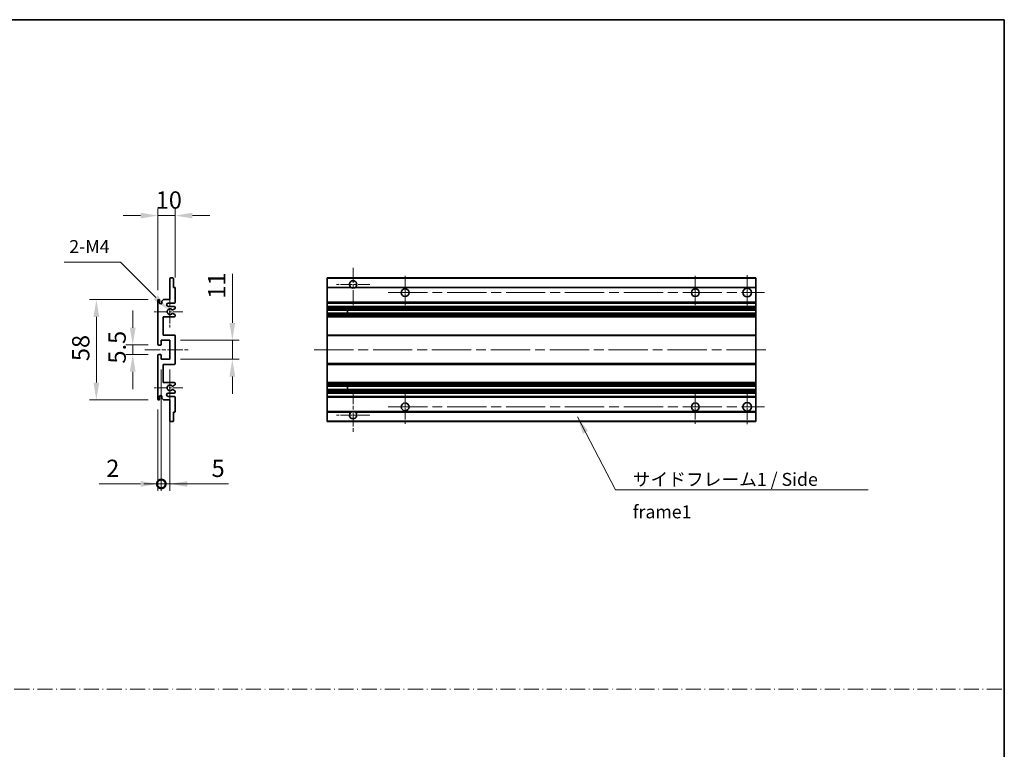
# Model space of a CAD drawing. Units: millimetres. Extents: x 58 to 8730, y 32 to 1156.
# Drawn here: x 4603 to 5171, y 454 to 875 of the extents above; entities that cross this region are included whole.
import ezdxf

# ---------------------------------------------------------------- set-up
doc = ezdxf.new("R2010")
doc.units = ezdxf.units.MM
doc.header["$LTSCALE"] = 4
doc.linetypes.add('CHAIN', pattern=[0.3543, 0.2362, -0.0295, 0.0591, -0.0295])
doc.linetypes.add('DASH_DOT', pattern=[0.37, 0.24, -0.06, 0.01, -0.06])
doc.layers.get('Defpoints').update_dxf_attribs({"lineweight": 25})
for name, color, linetype, lineweight in [('Border (ISO)', 7, 'Continuous', 35), ('Center Mark (ISO)', 131, 'Continuous', 18), ('Centerline (ISO)', 131, 'Continuous', 18), ('Dimension (ISO)', 7, 'Continuous', 18), ('Sketch Geometry (ISO)', 7, 'Continuous', 18), ('Symbol (ISO)', 7, 'Continuous', 18), ('Visible (ISO)', 7, 'Continuous', 35), ('Visible Narrow (ISO)', 7, 'Continuous', 25)]:
    doc.layers.add(name, color=color, linetype=linetype, lineweight=lineweight)
doc.styles.add('Note Text (TK)', font='txt')
doc.dimstyles.new('Default - Method 1b (TK)', dxfattribs={"dimscale": 4, "dimtxt": 2.5, "dimasz": 2.5, "dimexe": 1, "dimexo": 1.5, "dimgap": 1, "dimtad": 1, "dimtoh": 1, "dimrnd": 1e-08, "dimdsep": 46, "dimtxsty": 'Note Text (TK)', "dimcen": 0.09, "dimdle": 5, "dimclrd": 100, "dimclre": 100, "dimclrt": 7, "dimadec": 1, "dimazin": 1, "dimtfac": 1, "dimtmove": 0, "dimatfit": 3, "dimfxl": 1, "dimtolj": 1, "dimlwd": -1, "dimlwe": -1, "dimarcsym": 0})
doc.dimstyles.new('Default - Method 1b (TK)$7', dxfattribs={"dimscale": 4, "dimtxt": 2.5, "dimasz": 2.5, "dimexe": 1, "dimexo": 1.5, "dimgap": 1, "dimtad": 1, "dimtoh": 1, "dimrnd": 1e-08, "dimdsep": 46, "dimtxsty": 'Note Text (TK)', "dimcen": 0.09, "dimdle": 5, "dimclrd": 100, "dimclre": 100, "dimclrt": 7, "dimadec": 1, "dimazin": 1, "dimtfac": 1, "dimtmove": 0, "dimatfit": 3, "dimfxl": 1, "dimtolj": 1, "dimlwd": -1, "dimlwe": -1, "dimarcsym": 0})

# ---------------------------------------------------------------- blocks, each defined once
blk = doc.blocks.new('図面枠 tk図枠')
at = {"layer": 'Border (ISO)'}
for p, q in [((14.5, 289), (405.5, 289)), ((405.5, 289), (405.5, 8))]:
    blk.add_line(p, q, dxfattribs=at)
blk = doc.blocks.new('*D129')
at = {"layer": 'Defpoints', "color": 0}
for p in [(4682.39, 761.82), (4692.39, 720.02), (4682.39, 712.82)]:
    blk.add_point(p, dxfattribs=at)
at = {"layer": 'Dimension (ISO)', "color": 100}
for p, q in [((4672.39, 761.82), (4662.39, 761.82)), ((4682.39, 718.82), (4682.39, 765.82)), ((4692.39, 761.82), (4682.39, 761.82)), ((4692.39, 726.02), (4692.39, 765.82)), ((4702.39, 761.82), (4712.39, 761.82))]:
    blk.add_line(p, q, dxfattribs=at)
for points in [[(4672.39, 763.48), (4672.39, 760.15), (4682.39, 761.82)], [(4702.39, 763.48), (4702.39, 760.15), (4692.39, 761.82)]]:
    blk.add_solid(points, dxfattribs=at)
at = {"layer": 'Dimension (ISO)', "color": 7, "insert": (4681.14, 770.82), "char_height": 10, "attachment_point": 4, "style": 'Note Text (TK)'}
blk.add_mtext('\\A1;10', dxfattribs=at)
blk = doc.blocks.new('*D130')
at = {"layer": 'Defpoints', "color": 0}
for p in [(4688.24, 707.46), (4689.39, 706.32)]:
    blk.add_point(p, dxfattribs=at)
at = {"layer": 'Dimension (ISO)', "color": 100}
for p, q in [((4628.22, 734.93), (4660.77, 734.93)), ((4660.77, 734.93), (4681.17, 714.53))]:
    blk.add_line(p, q, dxfattribs=at)
blk.add_solid([(4682.35, 715.71), (4679.99, 713.36), (4688.24, 707.46)], dxfattribs=at)
at = {"layer": 'Dimension (ISO)', "color": 7, "insert": (4628.22, 743.93), "char_height": 10, "attachment_point": 4, "style": 'Note Text (TK)'}
blk.add_mtext('\\A1; \\fＭＳ Ｐゴシック|b0|i0;\\H7.5000;2-M4', dxfattribs=at)
blk = doc.blocks.new('*D131')
at = {"layer": 'Defpoints', "color": 0}
for p in [(4682.89, 687.07), (4667.89, 681.57), (4682.89, 681.57)]:
    blk.add_point(p, dxfattribs=at)
at = {"layer": 'Dimension (ISO)', "color": 100}
for p, q in [((4667.89, 697.07), (4667.89, 707.07)), ((4676.89, 687.07), (4663.89, 687.07)), ((4667.89, 687.07), (4667.89, 681.57)), ((4676.89, 681.57), (4663.89, 681.57)), ((4667.89, 671.57), (4667.89, 661.57))]:
    blk.add_line(p, q, dxfattribs=at)
for points in [[(4666.22, 697.07), (4669.56, 697.07), (4667.89, 687.07)], [(4666.22, 671.57), (4669.56, 671.57), (4667.89, 681.57)]]:
    blk.add_solid(points, dxfattribs=at)
at = {"layer": 'Dimension (ISO)', "color": 7, "insert": (4658.89, 676.31), "char_height": 10, "attachment_point": 4, "rotation": 90, "style": 'Note Text (TK)'}
blk.add_mtext('\\A1;5.5', dxfattribs=at)
blk = doc.blocks.new('*D132')
at = {"layer": 'Defpoints', "color": 0}
for p in [(4682.89, 713.32), (4646.89, 655.32), (4682.89, 655.32)]:
    blk.add_point(p, dxfattribs=at)
at = {"layer": 'Dimension (ISO)', "color": 100}
for p, q in [((4676.89, 713.32), (4642.89, 713.32)), ((4646.89, 703.32), (4646.89, 665.32)), ((4676.89, 655.32), (4642.89, 655.32))]:
    blk.add_line(p, q, dxfattribs=at)
for points in [[(4645.22, 703.32), (4648.56, 703.32), (4646.89, 713.32)], [(4645.22, 665.32), (4648.56, 665.32), (4646.89, 655.32)]]:
    blk.add_solid(points, dxfattribs=at)
at = {"layer": 'Dimension (ISO)', "color": 7, "insert": (4637.89, 677.75), "char_height": 10, "attachment_point": 4, "rotation": 90, "style": 'Note Text (TK)'}
blk.add_mtext('\\A1;58', dxfattribs=at)
blk = doc.blocks.new('*D133')
at = {"layer": 'Defpoints', "color": 0}
for p in [(4689.39, 689.82), (4725.39, 689.82), (4689.39, 678.82)]:
    blk.add_point(p, dxfattribs=at)
at = {"layer": 'Dimension (ISO)', "color": 100}
for p, q in [((4725.39, 699.82), (4725.39, 728.1)), ((4695.39, 689.82), (4729.39, 689.82)), ((4725.39, 678.82), (4725.39, 689.82)), ((4695.39, 678.82), (4729.39, 678.82)), ((4725.39, 668.82), (4725.39, 658.82))]:
    blk.add_line(p, q, dxfattribs=at)
for points in [[(4723.72, 699.82), (4727.06, 699.82), (4725.39, 689.82)], [(4723.72, 668.82), (4727.06, 668.82), (4725.39, 678.82)]]:
    blk.add_solid(points, dxfattribs=at)
at = {"layer": 'Dimension (ISO)', "color": 7, "insert": (4716.39, 713.82), "char_height": 10, "attachment_point": 4, "rotation": 90, "style": 'Note Text (TK)'}
blk.add_mtext('\\A1;11', dxfattribs=at)
blk = doc.blocks.new('_DotSmall')
at = {"color": 0, "linetype": 'ByBlock', "const_width": 0.5}
blk.add_lwpolyline([(-0.0625, 0, 1), (0.0625, 0, 1)], format="xyb", close=True, dxfattribs=at)
blk = doc.blocks.new('*D118')
at = {"layer": 'Defpoints', "color": 0}
for p in [(4684.39, 678.82), (4682.39, 655.82), (4684.39, 606.82)]:
    blk.add_point(p, dxfattribs=at)
at = {"layer": 'Dimension (ISO)', "color": 100}
for p, q in [((4684.39, 672.82), (4684.39, 602.82)), ((4682.39, 649.82), (4682.39, 602.82)), ((4672.39, 606.82), (4648.59, 606.82)), ((4684.39, 606.82), (4682.39, 606.82)), ((4684.39, 606.82), (4704.39, 606.82))]:
    blk.add_line(p, q, dxfattribs=at)
blk.add_solid([(4672.39, 608.48), (4672.39, 605.15), (4682.39, 606.82)], dxfattribs=at)
at = {"layer": 'Dimension (ISO)', "color": 100, "xscale": 10, "yscale": 10, "zscale": 10, "rotation": 180}
blk.add_blockref('_DotSmall', (4684.39, 606.82), dxfattribs=at)
at = {"layer": 'Dimension (ISO)', "color": 7, "insert": (4652.59, 615.82), "char_height": 10, "attachment_point": 4, "style": 'Note Text (TK)'}
blk.add_mtext('\\A1;2', dxfattribs=at)
blk = doc.blocks.new('*D119')
at = {"layer": 'Defpoints', "color": 0}
for p in [(4684.39, 678.82), (4689.39, 678.82), (4689.39, 606.82)]:
    blk.add_point(p, dxfattribs=at)
at = {"layer": 'Dimension (ISO)', "color": 100}
for p, q in [((4684.39, 672.82), (4684.39, 602.82)), ((4689.39, 672.82), (4689.39, 602.82)), ((4684.39, 606.82), (4674.39, 606.82)), ((4684.39, 606.82), (4689.39, 606.82)), ((4699.39, 606.82), (4723.18, 606.82))]:
    blk.add_line(p, q, dxfattribs=at)
blk.add_solid([(4699.39, 608.48), (4699.39, 605.15), (4689.39, 606.82)], dxfattribs=at)
at = {"layer": 'Dimension (ISO)', "color": 100, "xscale": 10, "yscale": 10, "zscale": 10}
blk.add_blockref('_DotSmall', (4684.39, 606.82), dxfattribs=at)
at = {"layer": 'Dimension (ISO)', "color": 7, "insert": (4713.39, 615.82), "char_height": 10, "attachment_point": 4, "style": 'Note Text (TK)'}
blk.add_mtext('\\A1;5', dxfattribs=at)

msp = doc.modelspace()

# ---------------------------------------------------------------- linework, layer by layer
at = {"layer": 'Center Mark (ISO)', "linetype": 'CHAIN', "ltscale": 9.111801}
for p, q in [((4795.1182, 731.6665), (4795.1182, 707.0665)), ((4795.1182, 661.5665), (4795.1182, 636.9665))]:
    msp.add_line(p, q, dxfattribs=at)
at = {"layer": 'Center Mark (ISO)', "linetype": 'CHAIN', "ltscale": 7.111628}
for p, q in [((4804.7182, 722.0665), (4785.5182, 722.0665)), ((4804.7182, 646.5665), (4785.5182, 646.5665))]:
    msp.add_line(p, q, dxfattribs=at)
at = {"layer": 'Center Mark (ISO)', "linetype": 'CHAIN', "ltscale": 7.222748}
for p, q in [((4825.1182, 727.0665), (4825.1182, 707.5665)), ((4992.6182, 727.0665), (4992.6182, 707.5665)), ((4825.1182, 661.0665), (4825.1182, 641.5665)), ((4992.6182, 661.0665), (4992.6182, 641.5665))]:
    msp.add_line(p, q, dxfattribs=at)
at = {"layer": 'Center Mark (ISO)', "linetype": 'CHAIN', "ltscale": 7.407949}
for p, q in [((5022.6182, 727.3165), (5022.6182, 707.3165)), ((5022.6182, 661.3165), (5022.6182, 641.3165))]:
    msp.add_line(p, q, dxfattribs=at)
at = {"layer": 'Center Mark (ISO)', "linetype": 'CHAIN', "ltscale": 6.756782}
for p, q in [((4689.3887, 715.4375), (4689.3887, 697.1955)), ((4689.3887, 671.4375), (4689.3887, 653.1955))]:
    msp.add_line(p, q, dxfattribs=at)
at = {"layer": 'Center Mark (ISO)', "linetype": 'CHAIN', "ltscale": 6.15636}
for p, q in [((4696.8887, 706.3165), (4680.2677, 706.3165)), ((4696.8887, 662.3165), (4680.2677, 662.3165))]:
    msp.add_line(p, q, dxfattribs=at)
at = {"layer": 'Centerline (ISO)', "linetype": 'CHAIN', "ltscale": 23.990969}
for p, q in [((4815.3682, 717.3165), (5032.6182, 717.3165)), ((4772.6182, 684.3165), (5035.1182, 684.3165)), ((4815.3682, 651.3165), (5032.6182, 651.3165))]:
    msp.add_line(p, q, dxfattribs=at)
at = {"layer": 'Centerline (ISO)', "linetype": 'CHAIN', "ltscale": 9.259962}
msp.add_line((4674.8887, 684.3165), (4699.8887, 684.3165), dxfattribs=at)
at = {"layer": 'Sketch Geometry (ISO)', "color": 4, "linetype": 'DASH_DOT', "lineweight": 18, "ltscale": 9.032109}
msp.add_line((3998.0001, 488.1572), (5171.0001, 488.1572), dxfattribs=at)
at = {"layer": 'Visible (ISO)'}
for p, q in [((4689.3887, 713.3165), (4689.3887, 725.5165)), ((4689.6887, 725.8165), (4691.0887, 725.8165)), ((4691.3887, 725.5165), (4691.3887, 720.3165)), ((4780.1182, 725.5165), (4780.1182, 725.8165)), ((5027.6182, 725.8165), (4780.1182, 725.8165)), ((4780.1182, 725.5165), (4780.1182, 720.3165)), ((5027.6182, 725.8165), (5027.6182, 725.5165)), ((5027.6182, 720.3165), (5027.6182, 725.5165)), ((4691.3887, 720.3165), (4692.0887, 720.3165)), ((4692.3887, 720.0165), (4692.3887, 711.8165)), ((4780.1182, 720.0165), (4780.1182, 720.3165)), ((4793.9573, 720.3165), (4780.1182, 720.3165)), ((4780.1182, 720.0165), (4780.1182, 711.8165)), ((5027.6182, 720.3165), (4796.279, 720.3165)), ((5027.6182, 720.3165), (5027.6182, 720.0165)), ((5027.6182, 711.8165), (5027.6182, 720.0165)), ((4682.3887, 687.5665), (4682.3887, 712.8165)), ((4683.3887, 712.8165), (4683.3887, 711.4165)), ((4684.7387, 712.3165), (4685.7387, 713.3165)), ((4684.7387, 711.4165), (4684.7387, 712.3165)), ((4685.7387, 713.3165), (4689.3887, 713.3165)), ((4691.8887, 711.3165), (4688.3887, 711.3165)), ((4780.1182, 711.3165), (4780.1182, 711.8165)), ((4780.1182, 711.3165), (4780.1182, 709.3165)), ((5027.6182, 711.3165), (4780.1182, 711.3165)), ((5027.6182, 711.8165), (5027.6182, 711.3165)), ((5027.6182, 709.3165), (5027.6182, 711.3165)), ((4688.3887, 709.3165), (4691.8887, 709.3165)), ((4690.9622, 705.3233), (4692.2355, 704.6083)), ((4692.2387, 708.0466), (4690.9654, 707.3114)), ((4692.3887, 708.8165), (4692.3887, 708.3064)), ((4780.1182, 708.8165), (4780.1182, 709.3165)), ((5027.6182, 709.3165), (4780.1182, 709.3165)), ((4780.1182, 708.8165), (4780.1182, 708.3064)), ((4780.1182, 708.0466), (4780.1182, 708.3064)), ((4780.1182, 708.0466), (4780.1182, 707.3114)), ((4780.1182, 707.2713), (4780.1182, 707.3114)), ((5027.6182, 707.2713), (4780.1182, 707.2713)), ((4780.1182, 705.3617), (4780.1182, 707.2713)), ((4780.1182, 705.3233), (4780.1182, 705.3617)), ((5027.6182, 705.3617), (4780.1182, 705.3617)), ((4780.1182, 705.3233), (4780.1182, 704.6083)), ((4791.9182, 707.2713), (4791.9182, 705.3617)), ((4791.9308, 707.2713), (4791.9308, 705.3617)), ((5027.6182, 709.3165), (5027.6182, 708.8165)), ((5027.6182, 708.3064), (5027.6182, 708.8165)), ((5027.6182, 708.3064), (5027.6182, 708.0466)), ((5027.6182, 707.3114), (5027.6182, 708.0466)), ((5027.6182, 707.3114), (5027.6182, 707.2713)), ((5027.6182, 705.3617), (5027.6182, 707.2713)), ((5027.6182, 705.3617), (5027.6182, 705.3233)), ((5027.6182, 704.6083), (5027.6182, 705.3233)), ((4685.3887, 703.3165), (4685.3887, 692.8165)), ((4691.8887, 703.3165), (4685.3887, 703.3165)), ((4692.3887, 704.3467), (4692.3887, 703.8165)), ((4780.1182, 704.3467), (4780.1182, 704.6083)), ((4780.1182, 704.3467), (4780.1182, 703.8165)), ((4780.1182, 703.3165), (4780.1182, 703.8165)), ((4780.1182, 703.3165), (4780.1182, 692.8165)), ((5027.6182, 703.3165), (4780.1182, 703.3165)), ((5027.6182, 704.6083), (5027.6182, 704.3467)), ((5027.6182, 703.8165), (5027.6182, 704.3467)), ((5027.6182, 703.8165), (5027.6182, 703.3165)), ((5027.6182, 692.8165), (5027.6182, 703.3165)), ((4684.3887, 689.8165), (4684.3887, 687.3665)), ((4689.3887, 689.8165), (4684.3887, 689.8165)), ((4685.3887, 692.8165), (4691.8887, 692.8165)), ((4689.3887, 678.8165), (4689.3887, 689.8165)), ((4692.3887, 692.3165), (4692.3887, 676.3165)), ((4780.1182, 692.3165), (4780.1182, 692.8165)), ((5027.6182, 692.8165), (4780.1182, 692.8165)), ((4780.1182, 692.3165), (4780.1182, 676.3165)), ((5027.6182, 692.8165), (5027.6182, 692.3165)), ((5027.6182, 676.3165), (5027.6182, 692.3165)), ((4684.0887, 687.0665), (4682.8887, 687.0665)), ((4682.3887, 655.8165), (4682.3887, 681.0665)), ((4682.8887, 681.5665), (4684.0887, 681.5665)), ((4684.3887, 681.2665), (4684.3887, 678.8165)), ((4684.3887, 678.8165), (4689.3887, 678.8165)), ((4685.3887, 675.8165), (4685.3887, 665.3165)), ((4691.8887, 675.8165), (4685.3887, 675.8165)), ((4780.1182, 675.8165), (4780.1182, 676.3165)), ((4780.1182, 675.8165), (4780.1182, 665.3165)), ((5027.6182, 675.8165), (4780.1182, 675.8165)), ((5027.6182, 676.3165), (5027.6182, 675.8165)), ((5027.6182, 665.3165), (5027.6182, 675.8165)), ((4685.3887, 665.3165), (4691.8887, 665.3165)), ((4780.1182, 664.8165), (4780.1182, 665.3165)), ((5027.6182, 665.3165), (4780.1182, 665.3165)), ((5027.6182, 665.3165), (5027.6182, 664.8165)), ((4691.8887, 659.3165), (4688.3887, 659.3165)), ((4692.2355, 664.0248), (4690.9622, 663.3098)), ((4690.9654, 661.3216), (4692.2387, 660.5865)), ((4692.3887, 664.8165), (4692.3887, 664.2864)), ((4692.3887, 660.3267), (4692.3887, 659.8165)), ((4780.1182, 664.8165), (4780.1182, 664.2864)), ((4780.1182, 664.0248), (4780.1182, 664.2864)), ((4780.1182, 664.0248), (4780.1182, 663.3098)), ((4780.1182, 663.2714), (4780.1182, 663.3098)), ((4780.1182, 661.3618), (4780.1182, 663.2714)), ((5027.6182, 663.2714), (4780.1182, 663.2714)), ((4780.1182, 661.3216), (4780.1182, 661.3618)), ((5027.6182, 661.3618), (4780.1182, 661.3618)), ((4780.1182, 661.3216), (4780.1182, 660.5865)), ((4780.1182, 660.3267), (4780.1182, 660.5865)), ((4780.1182, 660.3267), (4780.1182, 659.8165)), ((4780.1182, 659.3165), (4780.1182, 659.8165)), ((4780.1182, 659.3165), (4780.1182, 657.3165)), ((5027.6182, 659.3165), (4780.1182, 659.3165)), ((4791.9182, 663.2714), (4791.9182, 661.3618)), ((4791.9308, 663.2714), (4791.9308, 661.3618)), ((5027.6182, 664.2864), (5027.6182, 664.8165)), ((5027.6182, 664.2864), (5027.6182, 664.0248)), ((5027.6182, 663.3098), (5027.6182, 664.0248)), ((5027.6182, 663.3098), (5027.6182, 663.2714)), ((5027.6182, 661.3618), (5027.6182, 663.2714)), ((5027.6182, 661.3618), (5027.6182, 661.3216)), ((5027.6182, 660.5865), (5027.6182, 661.3216)), ((5027.6182, 660.5865), (5027.6182, 660.3267)), ((5027.6182, 659.8165), (5027.6182, 660.3267)), ((5027.6182, 659.8165), (5027.6182, 659.3165)), ((5027.6182, 657.3165), (5027.6182, 659.3165)), ((4683.3887, 657.2165), (4683.3887, 655.8165)), ((4684.7387, 656.3165), (4684.7387, 657.2165)), ((4685.7387, 655.3165), (4684.7387, 656.3165)), ((4689.3887, 655.3165), (4685.7387, 655.3165)), ((4688.3887, 657.3165), (4691.8887, 657.3165)), ((4689.3887, 643.1165), (4689.3887, 655.3165)), ((4692.3887, 656.8165), (4692.3887, 648.6165)), ((4780.1182, 656.8165), (4780.1182, 657.3165)), ((5027.6182, 657.3165), (4780.1182, 657.3165)), ((4780.1182, 656.8165), (4780.1182, 648.6165)), ((5027.6182, 657.3165), (5027.6182, 656.8165)), ((5027.6182, 648.6165), (5027.6182, 656.8165)), ((4691.3887, 648.3165), (4691.3887, 643.1165)), ((4692.0887, 648.3165), (4691.3887, 648.3165)), ((4780.1182, 648.3165), (4780.1182, 648.6165)), ((4780.1182, 648.3165), (4780.1182, 643.1165)), ((4793.9573, 648.3165), (4780.1182, 648.3165)), ((5027.6182, 648.3165), (4796.279, 648.3165)), ((5027.6182, 648.6165), (5027.6182, 648.3165)), ((5027.6182, 643.1165), (5027.6182, 648.3165)), ((4691.0887, 642.8165), (4689.6887, 642.8165)), ((4780.1182, 642.8165), (4780.1182, 643.1165)), ((5027.6182, 642.8165), (4780.1182, 642.8165)), ((5027.6182, 643.1165), (5027.6182, 642.8165))]:
    msp.add_line(p, q, dxfattribs=at)
for centre, radius in [((4825.1182, 717.3165), 2.25), ((4992.6182, 717.3165), 2.25), ((5022.6182, 717.3165), 2.5), ((5022.6182, 651.3165), 2.5), ((4825.1182, 651.3165), 2.25), ((4992.6182, 651.3165), 2.25)]:
    msp.add_circle(centre, radius, dxfattribs=at)
for centre, radius, start, end in [((4689.6887, 725.5165), 0.3, 90, 180), ((4691.0887, 725.5165), 0.3, 0, 90), ((4795.1182, 722.0665), 2.1, 303.55731, 236.44269), ((4692.0887, 720.0165), 0.3, 0, 90), ((4795.1182, 722.0665), 2.1, 257.472095, 282.527905), ((4682.8887, 712.8165), 0.5, 0, 180), ((4684.0637, 711.4962), 0.6797, 186.732921, 353.267079), ((4688.3887, 710.3165), 1, 90, 270), ((4691.8887, 711.8165), 0.5, 270, 0), ((4689.3887, 706.3165), 1.621, 37.728389, 322.2672), ((4689.3887, 706.3165), 1.6, 41.328988, 318.666601), ((4690.8154, 707.5713), 0.3, 241.165318, 300), ((4690.8153, 705.0617), 0.3, 60.685474, 118.83027), ((4691.8887, 708.8165), 0.5, 0, 90), ((4692.0887, 708.3064), 0.3, 300, 0), ((4691.8887, 703.8165), 0.5, 270, 0), ((4692.0887, 704.3467), 0.3, 0, 60.685474), ((4691.8887, 692.3165), 0.5, 0, 90), ((4682.8887, 687.5665), 0.5, 180, 270), ((4684.0887, 687.3665), 0.3, 270, 0), ((4682.8887, 681.0665), 0.5, 90, 180), ((4684.0887, 681.2665), 0.3, 0, 90), ((4691.8887, 676.3165), 0.5, 270, 0), ((4691.8887, 664.8165), 0.5, 0, 90), ((4688.3887, 658.3165), 1, 90, 270), ((4689.3887, 662.3165), 1.621, 37.7328, 322.271611), ((4689.3887, 662.3165), 1.6, 41.333399, 318.671012), ((4690.8153, 663.5714), 0.3, 241.16973, 299.314526), ((4690.8154, 661.0618), 0.3, 60, 118.834682), ((4691.8887, 659.8165), 0.5, 270, 0), ((4692.0887, 664.2864), 0.3, 299.314526, 0), ((4692.0887, 660.3267), 0.3, 0, 60), ((4682.8887, 655.8165), 0.5, 180, 0), ((4684.0637, 657.1368), 0.6797, 6.732921, 173.267079), ((4691.8887, 656.8165), 0.5, 0, 90), ((4692.0887, 648.6165), 0.3, 270, 0), ((4795.1182, 646.5665), 2.1, 123.55731, 56.44269), ((4795.1182, 646.5665), 2.1, 77.472095, 102.527905), ((4689.6887, 643.1165), 0.3, 180, 270), ((4691.0887, 643.1165), 0.3, 270, 0)]:
    msp.add_arc(centre, radius, start, end, dxfattribs=at)
for points, knots in [([(4794.6626, 720.0165), (4794.5537, 720.0407), (4794.4481, 720.0737), (4794.2754, 720.1412), (4794.1861, 720.1831), (4794.088, 720.2362), (4794.0539, 720.2559), (4794.0093, 720.283), (4793.9905, 720.2949), (4793.9645, 720.3117), (4793.9573, 720.3165), (4793.9573, 720.3165)], [-0.0853709179, -0.0853709179, -0.0853709179, -0.0853709179, -0.0545116262, -0.0545116262, -0.0293355354, -0.0293355354, -0.0179856969, -0.0179856969, -0.0089928485, -0.0089928485, 0, 0, 0, 0]), ([(4796.279, 720.3165), (4796.279, 720.3165), (4796.2718, 720.3117), (4796.2458, 720.2949), (4796.227, 720.283), (4796.1824, 720.2559), (4796.1483, 720.2362), (4796.0502, 720.1831), (4795.9609, 720.1412), (4795.7882, 720.0737), (4795.6826, 720.0407), (4795.5737, 720.0165)], [-0.2570614387, -0.2570614387, -0.2570614387, -0.2570614387, -0.2480685903, -0.2480685903, -0.2390757418, -0.2390757418, -0.2277259033, -0.2277259033, -0.2025498125, -0.2025498125, -0.1716905209, -0.1716905209, -0.1716905209, -0.1716905209]), ([(4690.5901, 707.3731), (4690.6122, 707.3481), (4690.64, 707.3255), (4690.6704, 707.3087), (4690.6706, 707.3086), (4690.6707, 707.3085)], [0.1522671185, 0.1522671185, 0.1522671185, 0.1522671185, 0.1622798581, 0.1622798581, 0.1623400483, 0.1623400483, 0.1623400483, 0.1623400483]), ([(4690.6707, 705.3245), (4690.6705, 705.3244), (4690.6703, 705.3243), (4690.6399, 705.3075), (4690.6121, 705.2849), (4690.5901, 705.2598)], [0.1421941886, 0.1421941886, 0.1421941886, 0.1421941886, 0.1422543788, 0.1422543788, 0.1522671185, 0.1522671185, 0.1522671185, 0.1522671185]), ([(4690.5901, 663.3732), (4690.6121, 663.3482), (4690.6399, 663.3256), (4690.6703, 663.3088), (4690.6705, 663.3087), (4690.6707, 663.3086)], [0.1522671185, 0.1522671185, 0.1522671185, 0.1522671185, 0.1622798581, 0.1622798581, 0.1623400483, 0.1623400483, 0.1623400483, 0.1623400483]), ([(4690.6707, 661.3246), (4690.6706, 661.3245), (4690.6704, 661.3244), (4690.64, 661.3076), (4690.6122, 661.285), (4690.5901, 661.2599)], [0.1421941886, 0.1421941886, 0.1421941886, 0.1421941886, 0.1422543788, 0.1422543788, 0.1522671185, 0.1522671185, 0.1522671185, 0.1522671185]), ([(4793.9573, 648.3165), (4793.9573, 648.3165), (4793.9645, 648.3213), (4793.9905, 648.3382), (4794.0093, 648.3501), (4794.0539, 648.3771), (4794.088, 648.3969), (4794.1861, 648.4499), (4794.2754, 648.4918), (4794.4481, 648.5594), (4794.5537, 648.5923), (4794.6626, 648.6165)], [-0.2570614387, -0.2570614387, -0.2570614387, -0.2570614387, -0.2480685903, -0.2480685903, -0.2390757418, -0.2390757418, -0.2277259033, -0.2277259033, -0.2025498125, -0.2025498125, -0.1716905209, -0.1716905209, -0.1716905209, -0.1716905209]), ([(4795.5737, 648.6165), (4795.6826, 648.5923), (4795.7882, 648.5594), (4795.9609, 648.4918), (4796.0502, 648.4499), (4796.1483, 648.3969), (4796.1824, 648.3771), (4796.227, 648.3501), (4796.2458, 648.3382), (4796.2718, 648.3213), (4796.279, 648.3165), (4796.279, 648.3165)], [-0.0853709179, -0.0853709179, -0.0853709179, -0.0853709179, -0.0545116262, -0.0545116262, -0.0293355354, -0.0293355354, -0.0179856969, -0.0179856969, -0.0089928485, -0.0089928485, 0, 0, 0, 0])]:
    msp.add_open_spline(points, degree=3, knots=knots, dxfattribs=at)
at = {"layer": 'Visible Narrow (ISO)'}
for p, q in [((5027.6182, 725.5165), (4780.1182, 725.5165)), ((4794.6626, 720.0165), (4780.1182, 720.0165)), ((5027.6182, 720.0165), (4795.5737, 720.0165)), ((5027.6182, 711.8165), (4780.1182, 711.8165)), ((5027.6182, 708.8165), (4780.1182, 708.8165)), ((5027.6182, 708.3064), (4780.1182, 708.3064)), ((5027.6182, 708.0466), (4780.1182, 708.0466)), ((5027.6182, 707.3114), (4780.1182, 707.3114)), ((5027.6182, 705.3233), (4780.1182, 705.3233)), ((5027.6182, 704.6083), (4780.1182, 704.6083)), ((5027.6182, 704.3467), (4780.1182, 704.3467)), ((5027.6182, 703.8165), (4780.1182, 703.8165)), ((5027.6182, 692.3165), (4780.1182, 692.3165)), ((5027.6182, 676.3165), (4780.1182, 676.3165)), ((5027.6182, 664.8165), (4780.1182, 664.8165)), ((5027.6182, 664.2864), (4780.1182, 664.2864)), ((5027.6182, 664.0248), (4780.1182, 664.0248)), ((5027.6182, 663.3098), (4780.1182, 663.3098)), ((5027.6182, 661.3216), (4780.1182, 661.3216)), ((5027.6182, 660.5865), (4780.1182, 660.5865)), ((5027.6182, 660.3267), (4780.1182, 660.3267)), ((5027.6182, 659.8165), (4780.1182, 659.8165)), ((5027.6182, 656.8165), (4780.1182, 656.8165)), ((4794.6626, 648.6165), (4780.1182, 648.6165)), ((5027.6182, 648.6165), (4795.5737, 648.6165)), ((5027.6182, 643.1165), (4780.1182, 643.1165))]:
    msp.add_line(p, q, dxfattribs=at)

# ---------------------------------------------------------------- block references
at = {"xscale": 3, "yscale": 3, "zscale": 3}
msp.add_blockref('図面枠 tk図枠', (3954.5, 8), dxfattribs=at)

# ---------------------------------------------------------------- texts
at = {"layer": 'Symbol (ISO)', "color": 7, "insert": (4956.5274, 613.197), "char_height": 7.5, "width": 142.719297, "attachment_point": 1, "line_spacing_factor": 1.5, "style": 'Note Text (TK)'}
msp.add_mtext('{\\fＭＳ Ｐゴシック|b0|i0;サイドフレーム1 / Side frame1}', dxfattribs=at)

# ---------------------------------------------------------------- dimensions: what is measured, and where the dimension line sits
at = {"layer": 'Dimension (ISO)', "color": 100}
for base, p1, p2, angle, override, picture, middle in [((4682.3887, 761.8165), (4692.3887, 720.0165), (4682.3887, 712.8165), 180, {"dimgap": 1, "dimtoh": 0, "dimdec": 2, "dimtol": 0, "dimlim": 0, "dimtp": 0, "dimtm": 0, "dimtdec": 2, "dimtofl": 1, "dimatfit": 1}, '*D129', (4687.3887, 761.8165)), ((4725.3887, 689.8165), (4689.3887, 678.8165), (4689.3887, 689.8165), 90, {"dimgap": 1, "dimtoh": 0, "dimdec": 2, "dimtol": 0, "dimlim": 0, "dimtp": 0, "dimtm": 0, "dimtdec": 2, "dimtofl": 1, "dimatfit": 1}, '*D133', (4725.3887, 718.9586)), ((4646.8887, 655.3165), (4682.8887, 713.3165), (4682.8887, 655.3165), 90, {"dimgap": 1, "dimtoh": 0, "dimdec": 2, "dimtol": 0, "dimlim": 0, "dimtp": 0, "dimtm": 0, "dimtdec": 2, "dimtofl": 0, "dimatfit": 1}, '*D132', (4646.8887, 684.3165)), ((4667.8887, 681.5665), (4682.8887, 687.0665), (4682.8887, 681.5665), 90, {"dimgap": 1, "dimtoh": 0, "dimdec": 2, "dimtol": 0, "dimlim": 0, "dimtp": 0, "dimtm": 0, "dimtdec": 2, "dimtofl": 1, "dimatfit": 1}, '*D131', (4667.8887, 684.3165)), ((4684.3887, 606.8165), (4682.3887, 655.8165), (4684.3887, 678.8165), 180, {"dimgap": 1, "dimtoh": 0, "dimdec": 2, "dimblk2": 'DotSmall', "dimsah": 1, "dimdle": 0, "dimtol": 0, "dimlim": 0, "dimtp": 0, "dimtm": 0, "dimtdec": 2, "dimtofl": 1, "dimatfit": 1}, '*D118', (4655.4909, 606.8165)), ((4689.3887, 606.8165), (4684.3887, 678.8165), (4689.3887, 678.8165), 180, {"dimgap": 1, "dimtoh": 0, "dimdec": 2, "dimblk1": 'DotSmall', "dimsah": 1, "dimdle": 0, "dimtol": 0, "dimlim": 0, "dimtp": 0, "dimtm": 0, "dimtdec": 2, "dimtofl": 1, "dimatfit": 1}, '*D119', (4716.2864, 606.8165))]:
    dim = msp.add_linear_dim(base=base, p1=p1, p2=p2, angle=angle, dimstyle='Default - Method 1b (TK)', override=override, dxfattribs=at)
    dim.commit()
    dim.dimension.update_dxf_attribs({"geometry": picture, "text_midpoint": middle, "dimtype": 160})
dim = msp.add_radius_dim(center=(4689.3887, 706.3165), mpoint=(4688.2424, 707.4628), text=' \\fＭＳ Ｐゴシック|b0|i0;\\H7.5000;2-M4', dimstyle='Default - Method 1b (TK)', override={"dimgap": 1, "dimtih": 1, "dimdec": 2, "dimlfac": 1, "dimcen": 0, "dimtol": 0, "dimlim": 0, "dimtp": 0, "dimtm": 0, "dimtdec": 2, "dimtofl": 0}, dxfattribs=at)
dim.commit()
dim.dimension.update_dxf_attribs({"geometry": '*D130', "text_midpoint": (4642.4947, 734.9349), "dimtype": 164})

# ---------------------------------------------------------------- leaders
at = {"layer": 'Symbol (ISO)', "color": 100, "annotation_type": 0, "has_hookline": 1, "hookline_direction": 0, "text_width": 135.9801}
msp.add_leader([(4924.6122, 645.4854), (4946.5274, 603.4761), (4956.5274, 603.4761)], dimstyle='Default - Method 1b (TK)$7', override={"dimgap": 0, "dimtad": 1}, dxfattribs=at)

doc.saveas('drawing.dxf')
